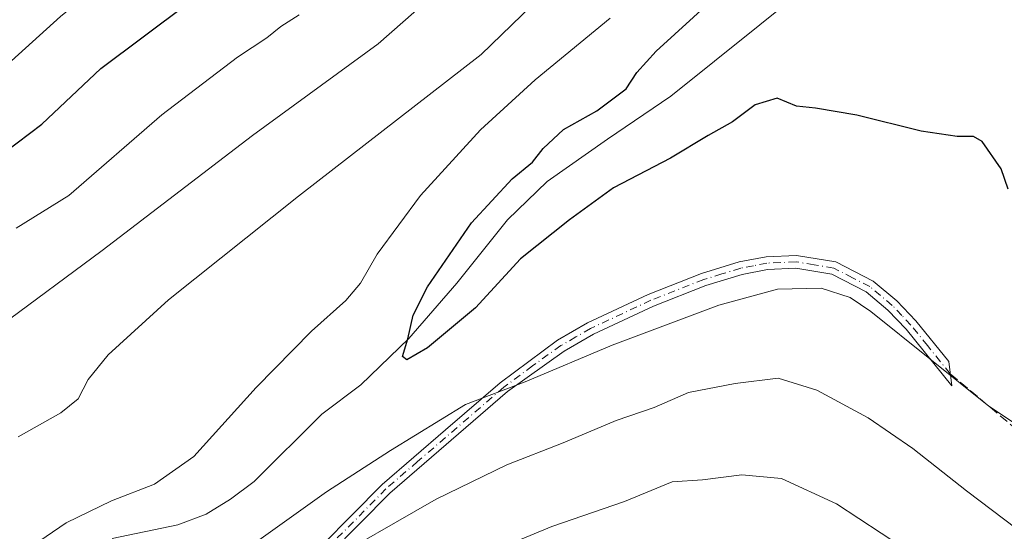
# Model space of a CAD drawing. Units: metres. Extents: x 595764 to 598352, y 4649553 to 4650468.
# Drawn here: x 598078 to 598252, y 4650065 to 4650156 of the extents above; entities that cross this region are included whole.
import ezdxf

# ---------------------------------------------------------------- set-up
doc = ezdxf.new("R2010")
doc.units = ezdxf.units.M
doc.header["$MEASUREMENT"] = 0
doc.linetypes.add('DGN Style 3', pattern=[2.307223458686699, 1.648016756204785, -0.6592067024819142])
doc.linetypes.add('DGN Style 4', pattern=[2.6384748266838614, 1.318413404963828, -0.6592067024819142, 0.001648016756204785, -0.6592067024819142])
for name, color, linetype, lineweight in [('Camino Cxs', 7, 'Continuous', 0), ('Camino eje', 30, 'DGN Style 4', 13), ('Corriente natural lineal', 142, 'Continuous', 13), ('Curva de nivel maestra', 30, 'Continuous', 30), ('Curva de nivel normal', 30, 'Continuous', 0), ('Senda', 7, 'DGN Style 3', 0)]:
    doc.layers.add(name, color=color, linetype=linetype, lineweight=lineweight)

msp = doc.modelspace()

# ---------------------------------------------------------------- linework, layer by layer
at = {"layer": 'Camino Cxs', "color": 7, "linetype": 'Continuous', "lineweight": 0}
for points in [[(598125.9600999998, 4650057.670100001, 660.0056999999942), (598141.8400999998, 4650073.700099999, 658.0635000000038), (598153.0701000001, 4650083.370100001, 656.5390000000043), (598162.7701000003, 4650091.7301, 654.9737000000023), (598172.9401000004, 4650099.270099999, 654.0709000000061), (598178.2801000001, 4650102.350099999, 653.9603999999963), (598189.0601000005, 4650107.4001, 653.7834000000003), (598198.5100999996, 4650111.110099999, 653.8965000000027), (598205.1801000005, 4650113.140100001, 653.6312999999936), (598209.9401000004, 4650114.0701, 653.6907000000066), (598215.3400999998, 4650114.300100001, 653.9848000000056), (598222.3000999996, 4650113.1501, 654.165599999993), (598228.9501, 4650109.7401, 654.1002000000008), (598233.1101000002, 4650106.280099999, 654.0638999999937), (598236.5000999998, 4650102.710100001, 654.1984999999986), (598242.3400999998, 4650095.4801, 654.4833999999975), (598242.9001000002, 4650091.1801, 655.3810999999987), (598234.7901, 4650101.210100001, 654.7679999999964), (598231.5601000005, 4650104.620100001, 654.5979999999981), (598227.6901000004, 4650107.840100001, 654.5087000000058), (598221.5800999999, 4650110.960100001, 654.5063999999984), (598215.2001, 4650112.020099999, 654.2238999999972), (598210.2100999998, 4650111.8101, 654.1134000000021), (598205.7301000003, 4650110.940099999, 654.1569000000018), (598199.2600999996, 4650108.960100001, 654.2584999999963), (598189.9600999998, 4650105.3101, 654.3215000000055), (598179.3300999999, 4650100.3301, 654.574299999993), (598174.1700999998, 4650097.360099999, 654.6402999999991), (598164.1101000002, 4650090.170100001, 655.6196999999956), (598143.2500999998, 4650072.190099999, 658.6811000000016), (598127.3400999998, 4650056.130100001, 660.7219000000041)], [(598125.9600999998, 4650057.670100001, 660.0056999999942), (598141.8400999998, 4650073.700099999, 658.0635000000038), (598153.0701000001, 4650083.370100001, 656.5390000000043), (598162.7701000003, 4650091.7301, 654.9737000000023), (598172.9401000004, 4650099.270099999, 654.0709000000061), (598178.2801000001, 4650102.350099999, 653.9603999999963), (598189.0601000005, 4650107.4001, 653.7834000000003), (598198.5100999996, 4650111.110099999, 653.8965000000027), (598205.1801000005, 4650113.140100001, 653.6312999999936), (598209.9401000004, 4650114.0701, 653.6907000000066), (598215.3400999998, 4650114.300100001, 653.9848000000056), (598222.3000999996, 4650113.1501, 654.165599999993)], [(598222.3000999996, 4650113.1501, 654.165599999993), (598228.9501, 4650109.7401, 654.1002000000008), (598233.1101000002, 4650106.280099999, 654.0638999999937), (598236.5000999998, 4650102.710100001, 654.1984999999986), (598242.3400999998, 4650095.4801, 654.4833999999975), (598242.9001000002, 4650091.1801, 655.3810999999987), (598234.7901, 4650101.210100001, 654.7679999999964), (598231.5601000005, 4650104.620100001, 654.5979999999981), (598227.6901000004, 4650107.840100001, 654.5087000000058), (598221.5800999999, 4650110.960100001, 654.5063999999984), (598215.2001, 4650112.020099999, 654.2238999999972), (598210.2100999998, 4650111.8101, 654.1134000000021), (598205.7301000003, 4650110.940099999, 654.1569000000018), (598199.2600999996, 4650108.960100001, 654.2584999999963), (598189.9600999998, 4650105.3101, 654.3215000000055), (598179.3300999999, 4650100.3301, 654.574299999993), (598174.1700999998, 4650097.360099999, 654.6402999999991), (598164.1101000002, 4650090.170100001, 655.6196999999956), (598143.2500999998, 4650072.190099999, 658.6811000000016), (598127.3400999998, 4650056.130100001, 660.7219000000041)]]:
    msp.add_polyline3d(points, dxfattribs=at)
at = {"layer": 'Camino eje', "color": 30, "linetype": 'DGN Style 4', "lineweight": 13}
msp.add_polyline3d([(598242.6201, 4650093.3301, 654.8870000000024), (598238.5651000004, 4650098.345100001, 654.6068999999989), (598235.6451000003, 4650101.960100001, 654.4667000000045), (598234.0301000001, 4650103.665100001, 654.386400000003), (598232.3350999998, 4650105.450099999, 654.313599999994), (598228.3201000001, 4650108.790100001, 654.3129999999946), (598225.2651000004, 4650110.350099999, 654.4299000000028), (598221.9401000004, 4650112.0551, 654.2250000000058), (598218.4600999998, 4650112.630100001, 654.1459999999934), (598215.2701000003, 4650113.1601, 654.0420000000013), (598210.0751, 4650112.940099999, 653.8408999999956), (598207.6951000001, 4650112.475099999, 653.8147000000026), (598205.4550999999, 4650112.040100001, 653.8401000000014), (598202.1201, 4650111.0251, 653.9513000000006), (598198.8850999996, 4650110.0351, 654.067200000005), (598189.5100999996, 4650106.3551, 654.0466000000015), (598178.8051000005, 4650101.340100001, 654.258600000001), (598176.2251000004, 4650099.8551, 654.3243999999977), (598173.5551000005, 4650098.315099999, 654.3381999999983), (598168.5251000002, 4650094.720100001, 654.8129000000044), (598163.4401000004, 4650090.950099999, 655.2878999999957), (598148.1601, 4650077.780099999, 657.207899999994), (598142.5450999998, 4650072.9451, 658.3733999999968), (598126.6501000002, 4650056.9001, 660.3656999999948)], dxfattribs=at)
at = {"layer": 'Corriente natural lineal', "color": 142, "linetype": 'Continuous', "lineweight": 13}
msp.add_polyline3d([(598093.9901000002, 4650064.130100001, 653.7369999999937), (598105.6501000002, 4650066.5801, 652.8880999999965), (598110.6801000005, 4650068.440099999, 652.4790000000066), (598114.9700999996, 4650071.110099999, 652.2143999999971), (598119.1801000005, 4650074.2501, 651.8381999999983), (598131.1601, 4650086.1501, 651.5728999999993), (598138.0701000001, 4650091.350099999, 651.2733000000007), (598146.5900999998, 4650099.600099999, 650.5534000000043), (598155.1001000004, 4650109.390100001, 649.9584000000032), (598164.0701000001, 4650120.5801, 649.3304999999964), (598171.1201, 4650127.390100001, 648.9958000000044), (598181.8201000001, 4650134.880100001, 648.9431000000042), (598193.0800999999, 4650142.5101, 647.7541999999958), (598216.6101000002, 4650161.4101, 646.7963000000018), (598228.9301000005, 4650170.770099999, 646.0176999999967), (598236.7801000001, 4650175.850099999, 644.877800000002), (598241.8101000005, 4650177.780099999, 644.5237999999954), (598243.4194999998, 4650178.9001, 644.4872999999934)], dxfattribs=at)
at = {"layer": 'Curva de nivel maestra', "color": 30, "linetype": 'Continuous', "lineweight": 30, "flags": 128}
for points, elevation in [([(598072.6900000004, 4650130.960100001), (598081.5, 4650137.550100001), (598091.9900000002, 4650147.4101), (598114.9500000002, 4650164.6801)], 675), ([(598252.9000000004, 4650126.040100001), (598251.6100000005, 4650129.670100001), (598248.29, 4650134.4901), (598246.7400000002, 4650135.360099999), (598243.8300000001, 4650135.4001), (598237.4699999997, 4650136.3301), (598226.04, 4650139.1501), (598218.7100000001, 4650140.390100001), (598215.3200000003, 4650140.770099999), (598211.9100000003, 4650142.140100001), (598207.9900000002, 4650140.960100001), (598203.9900000002, 4650137.9901), (598199.6600000003, 4650135.530099999), (598192.9900000002, 4650131.5601), (598182.9199999999, 4650126.270099999), (598175.0599999996, 4650120.600099999), (598166.4199999999, 4650113.6801), (598158.4199999999, 4650105.020099999), (598149.9000000004, 4650097.9301), (598146.2699999996, 4650095.8201), (598145.4500000002, 4650096.390100001), (598146.4100000003, 4650099.550100001), (598147.3499999996, 4650103.720100001), (598149.9199999999, 4650108.7401), (598157.7000000002, 4650120.0801), (598164.9400000004, 4650127.870100001), (598168.5199999996, 4650130.8301), (598170.4000000004, 4650133.270099999), (598174.04, 4650136.640100001), (598179.9199999999, 4650139.9001), (598185.1399999997, 4650143.8301), (598187, 4650146.690099999), (598190.4699999997, 4650150.4801), (598200.4000000004, 4650159.610099999)], 650)]:
    msp.add_lwpolyline(points, dxfattribs=dict(at, elevation=elevation))
at = {"layer": 'Curva de nivel normal', "color": 30, "linetype": 'Continuous', "lineweight": 0, "flags": 128}
for points, elevation in [([(598072.3600000005, 4650145.4101), (598084.8200000003, 4650156.610099999), (598100.4100000003, 4650169.4001), (598115.6600000003, 4650183.050100001), (598121.4400000004, 4650190.120100001), (598122.54, 4650192.860099999), (598122.54, 4650195.370100001), (598122.9500000002, 4650198.640100001), (598122.4000000004, 4650201.6801), (598120.1600000003, 4650205.720100001), (598115.4500000002, 4650210.940099999), (598108.04, 4650214.610099999), (598100.8200000003, 4650216.300100001), (598096.5999999996, 4650217.9801), (598087.3099999996, 4650222.050100001), (598081.8099999996, 4650225.970100001), (598078.6600000003, 4650230.280099999), (598073.6399999997, 4650240.9001)], 680), ([(598077.3200000003, 4650082.130100001), (598084.8700000001, 4650086.420100001), (598087.9299999997, 4650088.9001), (598089.7400000002, 4650092.3101), (598093.2599999999, 4650096.670100001), (598104, 4650106.460100001), (598127.0199999996, 4650124.800100001), (598159.4299999997, 4650149.920100001), (598175.7000000002, 4650165.6601)], 660), ([(598074.1799999997, 4650101.800100001), (598092.2100000001, 4650115.1601), (598118.8600000005, 4650135.550100001), (598141.1600000003, 4650151.800100001), (598154.29, 4650163.390100001)], 665), ([(598076.9900000002, 4650119.140100001), (598086.2800000003, 4650124.920100001), (598102.8200000003, 4650139.2301), (598116.2100000001, 4650149.440099999), (598121.3899999997, 4650152.860099999), (598123.9199999999, 4650154.870100001), (598127.1500000004, 4650156.920100001)], 670), ([(598077.5999999996, 4650061.3101), (598085.8200000003, 4650066.920100001), (598093.8899999997, 4650070.800100001), (598101.5099999999, 4650073.7401), (598108.4800000006, 4650078.6801), (598119.5099999999, 4650090.9101), (598129.3399999999, 4650100.880100001), (598135.4100000003, 4650106.3201), (598138.0099999999, 4650109.4101), (598140.9900000002, 4650114.520099999), (598148.6600000003, 4650124.9001), (598159.3200000003, 4650136.550100001), (598168.9900000002, 4650145.4001), (598182.3200000003, 4650156.360099999)], 655), ([(598299.3200000003, 4650056.890100001), (598281.6600000003, 4650066.170100001), (598249.4500000002, 4650087.590100001), (598228.54, 4650104.360099999), (598224.8499999996, 4650106.860099999), (598219.7100000001, 4650108.520099999), (598211.9900000002, 4650108.3101), (598201.5700000003, 4650105.4801), (598182.6299999999, 4650098.420100001), (598167.2300000006, 4650091.9301), (598156.6600000003, 4650087.9101), (598143.3200000003, 4650079.7301), (598131.9900000002, 4650072.420100001), (598116.2800000003, 4650061.190099999)], 655), ([(598258.8300000001, 4650062.4801), (598245.4699999997, 4650072.610099999), (598235.9600000001, 4650080.100099999), (598228.04, 4650085.520099999), (598218.9500000002, 4650090.4301), (598212.0999999996, 4650092.5701), (598204.4600000001, 4650091.600099999), (598196.1799999997, 4650089.9901), (598190.0800000001, 4650087.360099999), (598183.3600000005, 4650085.0801), (598173.9900000002, 4650081.0701), (598163.9900000002, 4650077.210100001), (598151.4699999997, 4650071.140100001), (598130.2400000002, 4650058.940099999)], 660), ([(598234.29, 4650062.4901), (598222.4400000004, 4650070.3101), (598212.6699999999, 4650074.800100001), (598205.6600000003, 4650075.4101), (598198.6600000003, 4650074.540100001), (598193.29, 4650074.170100001), (598184.8600000005, 4650070.670100001), (598171.9800000006, 4650066.2601), (598158.7300000006, 4650060.7601)], 665)]:
    msp.add_lwpolyline(points, dxfattribs=dict(at, elevation=elevation))
at = {"layer": 'Senda', "color": 7, "linetype": 'DGN Style 3', "lineweight": 0}
msp.add_polyline3d([(598242.6201, 4650093.3301, 654.8870000000024), (598268.6338999998, 4650071.460300001, 655.5276000000014), (598286.4933000002, 4650057.2389, 656.130799999999), (598313.9439000003, 4650025.819499999, 659.0761000000057), (598336.1026999997, 4650004.652899999, 660.4535999999935), (598351.7832000004, 4649988.5306, 661.470100000006)], dxfattribs=at)

doc.saveas('drawing.dxf')
